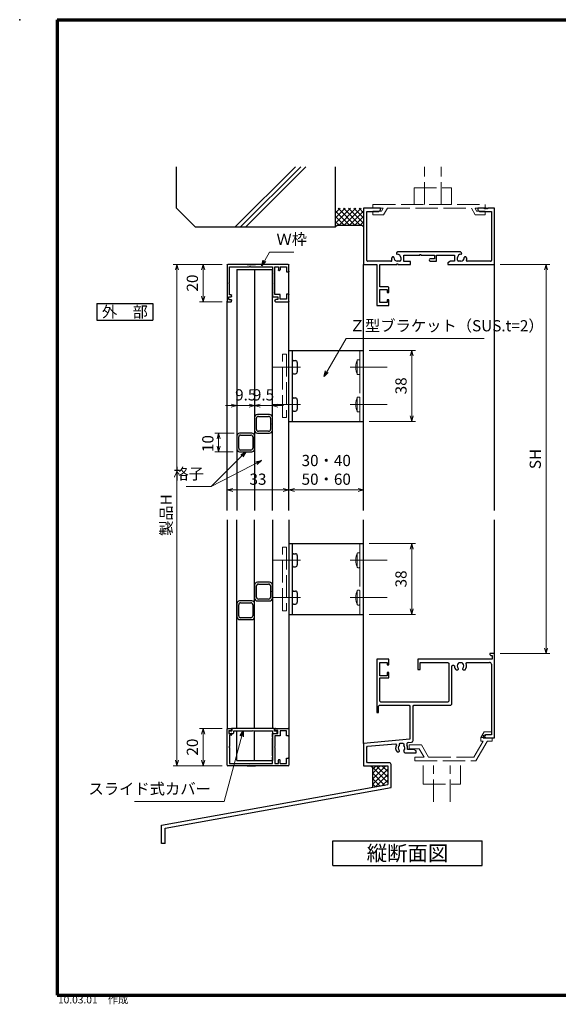
# Model space of a CAD drawing. Units: millimetres. Extents: x 20 to 810, y 21 to 558.
# Drawn here: x 20 to 308, y 31 to 558 of the extents above; entities that cross this region are included whole.
import ezdxf
from ezdxf.enums import TextEntityAlignment as Align

# ---------------------------------------------------------------- set-up
doc = ezdxf.new("R2010")
doc.units = ezdxf.units.MM
doc.header["$MEASUREMENT"] = 0
doc.linetypes.add('ACAD_ISO02W100', pattern=[15, 12, -3])
doc.linetypes.add('ACAD_ISO04W100', pattern=[30, 24, -3, 0, -3])
doc.layers.get('0').update_dxf_attribs({"lineweight": 25})
doc.layers.get('Defpoints').update_dxf_attribs({"lineweight": 25})
for name, color, linetype, lineweight in [('001', 5, 'Continuous', 70), ('003', 2, 'Continuous', 25), ('006', 4, 'ACAD_ISO04W100', 20), ('007', 4, 'ACAD_ISO02W100', 20)]:
    doc.layers.add(name, color=color, linetype=linetype, lineweight=lineweight)
for name, color, linetype in [('YKK_H17', 7, 'Continuous'), ('型材', 3, 'Continuous'), ('細線', 8, 'Continuous')]:
    doc.layers.add(name, color=color, linetype=linetype)
doc.styles.add('AT_VECTOR', font='romans.shx', dxfattribs={"bigfont": 'extfont.shx'})
doc.styles.add('DIM', font='romans.shx', dxfattribs={"width": 0.75, "bigfont": 'extfont.shx'})
doc.dimstyles.new('DIM', dxfattribs={"dimscale": 2, "dimtxt": 3, "dimasz": 1.5, "dimexe": 1, "dimexo": 1.5, "dimgap": 1, "dimtad": 1, "dimdsep": 46, "dimtxsty": 'DIM', "dimblk": 'OPEN30', "dimcen": 0, "dimclrd": 4, "dimclre": 4, "dimclrt": 7, "dimadec": 0, "dimazin": 0, "dimtfac": 1, "dimtmove": 0, "dimatfit": 3, "dimldrblk": 'OPEN30', "dimfxl": 0, "dimlwd": 20, "dimlwe": 20, "dimarcsym": 0})

# ---------------------------------------------------------------- blocks, each defined once
blk = doc.blocks.new('_Open30')
at = {"color": 0, "linetype": 'ByBlock', "lineweight": -2}
for p, q in [((-1, 0.27), (0, 0)), ((0, 0), (-1, -0.27)), ((0, 0), (-1, 0))]:
    blk.add_line(p, q, dxfattribs=at)
blk = doc.blocks.new('*D23')
at = {"layer": '003', "color": 4, "lineweight": 20}
for p, q in [((130.91, 298.43), (130.91, 308.36)), ((133.91, 306.36), (160.91, 306.36)), ((163.91, 298.43), (163.91, 308.36))]:
    blk.add_line(p, q, dxfattribs=at)
at = {"layer": 'Defpoints', "color": 0}
for p in [(163.91, 306.36), (130.91, 295.43), (163.91, 295.43)]:
    blk.add_point(p, dxfattribs=at)
at = {"layer": '003', "color": 4, "lineweight": 20, "xscale": 3, "yscale": 3, "zscale": 3, "rotation": 180}
blk.add_blockref('_Open30', (130.91, 306.36), dxfattribs=at)
at = {"layer": '003', "color": 4, "lineweight": 20, "xscale": 3, "yscale": 3, "zscale": 3}
blk.add_blockref('_Open30', (163.91, 306.36), dxfattribs=at)
at = {"layer": '003', "color": 7, "insert": (147.41, 311.36), "char_height": 6, "attachment_point": 5, "style": 'DIM'}
blk.add_mtext('33', dxfattribs=at)
blk = doc.blocks.new('*D28')
at = {"layer": '003', "color": 4, "lineweight": 20}
for p, q in [((128.21, 427.08), (116.1, 427.08)), ((118.1, 424.08), (118.1, 410.08)), ((128.21, 407.08), (116.1, 407.08))]:
    blk.add_line(p, q, dxfattribs=at)
at = {"layer": 'Defpoints', "color": 0}
for p in [(131.21, 427.08), (118.1, 407.08), (131.21, 407.08)]:
    blk.add_point(p, dxfattribs=at)
at = {"layer": '003', "color": 4, "lineweight": 20, "xscale": 3, "yscale": 3, "zscale": 3}
for p, rotation in [((118.1, 427.08), 90), ((118.1, 407.08), 270)]:
    blk.add_blockref('_Open30', p, dxfattribs=dict(at, rotation=rotation))
at = {"layer": '003', "color": 7, "insert": (113.1, 417.08), "char_height": 6, "attachment_point": 5, "rotation": 90, "style": 'DIM'}
blk.add_mtext('20', dxfattribs=at)
blk = doc.blocks.new('*D29')
at = {"layer": '003', "color": 4, "lineweight": 20}
for p, q in [((128.21, 427.08), (102.1, 427.08)), ((104.1, 424.08), (104.1, 161.78)), ((128.21, 158.78), (102.1, 158.78))]:
    blk.add_line(p, q, dxfattribs=at)
at = {"layer": 'Defpoints', "color": 0}
for p in [(131.21, 427.08), (104.1, 158.78), (131.21, 158.78)]:
    blk.add_point(p, dxfattribs=at)
at = {"layer": '003', "color": 4, "lineweight": 20, "xscale": 3, "yscale": 3, "zscale": 3}
for p, rotation in [((104.1, 427.08), 90), ((104.1, 158.78), 270)]:
    blk.add_blockref('_Open30', p, dxfattribs=dict(at, rotation=rotation))
at = {"layer": '003', "color": 7, "insert": (99.1, 292.93), "char_height": 6, "attachment_point": 5, "rotation": 90, "style": 'DIM'}
blk.add_mtext('製品H', dxfattribs=at)
blk = doc.blocks.new('*D30')
at = {"layer": '003', "color": 4, "lineweight": 20}
for p, q in [((134.61, 336.75), (124.37, 336.75)), ((126.37, 329.75), (126.37, 333.75)), ((134.09, 326.75), (124.37, 326.75))]:
    blk.add_line(p, q, dxfattribs=at)
at = {"layer": 'Defpoints', "color": 0}
for p in [(126.37, 336.75), (137.61, 336.75), (137.09, 326.75)]:
    blk.add_point(p, dxfattribs=at)
at = {"layer": '003', "color": 4, "lineweight": 20, "xscale": 3, "yscale": 3, "zscale": 3}
for p, rotation in [((126.37, 336.75), 90), ((126.37, 326.75), 270)]:
    blk.add_blockref('_Open30', p, dxfattribs=dict(at, rotation=rotation))
at = {"layer": '003', "color": 7, "insert": (121.37, 331.19), "char_height": 6, "attachment_point": 5, "rotation": 90, "style": 'DIM'}
blk.add_mtext('10', dxfattribs=at)
blk = doc.blocks.new('*D31')
at = {"layer": '003', "color": 4, "lineweight": 20}
for p, q in [((136.11, 338.25), (136.11, 353.48)), ((145.61, 338.25), (145.61, 353.48)), ((133.11, 351.48), (130.11, 351.48)), ((136.11, 351.48), (145.61, 351.48)), ((148.61, 351.48), (151.61, 351.48))]:
    blk.add_line(p, q, dxfattribs=at)
at = {"layer": 'Defpoints', "color": 0}
for p in [(145.61, 351.48), (136.11, 335.25), (145.61, 335.25)]:
    blk.add_point(p, dxfattribs=at)
at = {"layer": '003', "color": 4, "lineweight": 20, "xscale": 3, "yscale": 3, "zscale": 3}
blk.add_blockref('_Open30', (136.11, 351.48), dxfattribs=at)
at = {"layer": '003', "color": 4, "lineweight": 20, "xscale": 3, "yscale": 3, "zscale": 3, "rotation": 180}
blk.add_blockref('_Open30', (145.61, 351.48), dxfattribs=at)
at = {"layer": '003', "color": 7, "insert": (140.86, 356.48), "char_height": 6, "attachment_point": 5, "style": 'DIM'}
blk.add_mtext('9.5', dxfattribs=at)
blk = doc.blocks.new('*D32')
at = {"layer": '003', "color": 4, "lineweight": 20}
for p, q in [((145.61, 338.25), (145.61, 353.48)), ((155.11, 338.25), (155.11, 353.48)), ((142.61, 351.48), (139.61, 351.48)), ((145.61, 351.48), (155.11, 351.48)), ((158.11, 351.48), (161.11, 351.48))]:
    blk.add_line(p, q, dxfattribs=at)
at = {"layer": 'Defpoints', "color": 0}
for p in [(155.11, 351.48), (145.61, 335.25), (155.11, 335.25)]:
    blk.add_point(p, dxfattribs=at)
at = {"layer": '003', "color": 4, "lineweight": 20, "xscale": 3, "yscale": 3, "zscale": 3}
blk.add_blockref('_Open30', (145.61, 351.48), dxfattribs=at)
at = {"layer": '003', "color": 4, "lineweight": 20, "xscale": 3, "yscale": 3, "zscale": 3, "rotation": 180}
blk.add_blockref('_Open30', (155.11, 351.48), dxfattribs=at)
at = {"layer": '003', "color": 7, "insert": (150.36, 356.48), "char_height": 6, "attachment_point": 5, "style": 'DIM'}
blk.add_mtext('9.5', dxfattribs=at)
blk = doc.blocks.new('新1型枠')
for p, q in [((0, 0.3), (0, 32.7)), ((0.3, 33), (19.7, 33)), ((1.3, 31.7), (1.3, 21.1)), ((9.7, 31.7), (1.3, 31.7)), ((10, 32), (9.7, 31.7)), ((10.3, 31.7), (10, 32)), ((16.3, 31.7), (10.3, 31.7)), ((16.3, 30.8), (16.3, 31.7)), ((17.3, 32.1), (17.3, 30.8)), ((18.8, 32.1), (17.3, 32.1)), ((18.8, 32.1), (18.8, 31.1)), ((20, 32.7), (20, 30.8)), ((17.1, 30.6), (16.5, 30.6)), ((19.8, 30.6), (19.3, 30.6)), ((0, 22.25), (0, 17.75)), ((1.3, 21.1), (1, 20.8)), ((1, 20.8), (1.3, 20.5)), ((1.3, 20.5), (1.3, 8.8)), ((1.3, 8.8), (4.7, 8.8)), ((9.7, 7.4), (1.3, 7.4)), ((1.3, 7.4), (1.3, 5.6)), ((1.3, 5.6), (3, 5.6)), ((3.3, 5.3), (3.3, 5)), ((4.7, 8.8), (5, 8.5)), ((5, 8.5), (5.3, 8.8)), ((5.3, 8.8), (14.7, 8.8)), ((10, 7.7), (9.7, 7.4)), ((10.3, 7.4), (10, 7.7)), ((16.1, 7.4), (10.3, 7.4)), ((14.7, 8.8), (15, 8.5)), ((15, 8.5), (15.3, 8.8)), ((15.3, 8.8), (17.3, 8.8)), ((16.1, 4.7), (16.1, 7.4)), ((17.3, 8.8), (17.3, 8.5)), ((17.3, 8.5), (17.3, 6.6)), ((17.3, 6.6), (17.3, 5.9)), ((17.3, 5.9), (18.8, 5.9)), ((18.8, 5.9), (18.8, 6.9)), ((19.3, 7.4), (19.8, 7.4)), ((20, 7.2), (20, 0.3)), ((3.7, 0), (0.3, 0)), ((1.3, 4.7), (1.3, 1.2)), ((1.3, 4.7), (3, 4.7)), ((1.3, 1.2), (4, 1.2)), ((4, 1.2), (4, 0.3)), ((16, 0.3), (16, 1.2)), ((16, 1.2), (18.7, 1.2)), ((18.7, 4.7), (16.1, 4.7)), ((19.7, 0), (16.3, 0)), ((18.7, 1.2), (18.7, 4.7))]:
    blk.add_line(p, q)
for centre, radius, start, end in [((0.3, 32.7), 0.3, 90, 180), ((19.7, 32.7), 0.3, 360, 90), ((16.5, 30.8), 0.2, 180, 270), ((17.1, 30.8), 0.2, 270, 0), ((19.3, 31.1), 0.5, 180, 270), ((19.8, 30.8), 0.2, 270, 0), ((3, 5.3), 0.3, 0, 90), ((19.3, 6.9), 0.5, 90, 180), ((19.8, 7.2), 0.2, 360, 90), ((0.3, 0.3), 0.3, 180, 270), ((3, 5), 0.3, 270, 0), ((3.7, 0.3), 0.3, 270, 0), ((16.3, 0.3), 0.3, 180, 270), ((19.7, 0.3), 0.3, 270, 0)]:
    blk.add_arc(centre, radius, start, end)
blk = doc.blocks.new('10角新')
for p, q in [((-5, 8), (-5, 1.5)), ((-4, 2), (-4, 7.5)), ((3.5, 9.5), (-3.5, 9.5)), ((-3, 8.5), (3, 8.5)), ((4, 7.5), (4, 2)), ((5, 1.5), (5, 8)), ((-3.5, 0), (-0.3, 0)), ((3, 1), (-3, 1)), ((-0.3, 0), (0, 0.3)), ((0, 0.3), (0.3, 0)), ((0.3, 0), (3.5, 0))]:
    blk.add_line(p, q)
for centre, radius, start, end in [((-3.5, 8), 1.5, 90, 180), ((-3, 7.5), 1, 90, 180), ((3, 7.5), 1, 0, 90), ((3.5, 8), 1.5, 0, 90), ((-3.5, 1.5), 1.5, 180, 270), ((-3, 2), 1, 180, 270), ((3, 2), 1, 270, 0), ((3.5, 1.5), 1.5, 270, 0)]:
    blk.add_arc(centre, radius, start, end)
blk = doc.blocks.new('*D33')
at = {"layer": '003', "color": 4, "lineweight": 20}
for p, q in [((128.21, 178.78), (116.1, 178.78)), ((118.1, 161.78), (118.1, 175.78)), ((128.21, 158.78), (116.1, 158.78))]:
    blk.add_line(p, q, dxfattribs=at)
at = {"layer": 'Defpoints', "color": 0}
for p in [(118.1, 178.78), (131.21, 178.78), (131.21, 158.78)]:
    blk.add_point(p, dxfattribs=at)
at = {"layer": '003', "color": 4, "lineweight": 20, "xscale": 3, "yscale": 3, "zscale": 3}
for p, rotation in [((118.1, 178.78), 90), ((118.1, 158.78), 270)]:
    blk.add_blockref('_Open30', p, dxfattribs=dict(at, rotation=rotation))
at = {"layer": '003', "color": 7, "insert": (113.1, 168.78), "char_height": 6, "attachment_point": 5, "rotation": 90, "style": 'DIM'}
blk.add_mtext('20', dxfattribs=at)
blk = doc.blocks.new('K-86533', base_point=(274.384756, 132.034539))
at = {"color": 7}
for p, q in [((213.384762, 162.034571), (204.384756, 162.034538)), ((204.384756, 162.034538), (204.384756, 132.034539)), ((206.03478, 160.384561), (212.259114, 160.384561)), ((206.03478, 134.184518), (206.03478, 160.384561)), ((212.259114, 160.384561), (213.384791, 161.034492)), ((213.384791, 161.034492), (213.384762, 162.034571)), ((269.084756, 162.034515), (265.38474, 162.034508)), ((265.38474, 162.034508), (265.38474, 161.034468)), ((265.38474, 161.034468), (266.510465, 160.38453)), ((266.510465, 160.38453), (272.734731, 160.38453)), ((269.084757, 161.734513), (269.084756, 162.034515)), ((269.684757, 161.734515), (269.084757, 161.734513)), ((269.684756, 162.034517), (269.684757, 161.734515)), ((270.084756, 162.034517), (269.684756, 162.034517)), ((270.084757, 161.734517), (270.084756, 162.034517)), ((270.684757, 161.734518), (270.084757, 161.734517)), ((274.384756, 162.034525), (270.684756, 162.034518)), ((270.684756, 162.034518), (270.684757, 161.734518)), ((272.734731, 160.38453), (272.734731, 134.184533)), ((274.384756, 132.034539), (274.384756, 162.034525)), ((222.607143, 138.826736), (221.995824, 138.215417)), ((221.99584, 137.649728), (222.093923, 137.551644)), ((255.416667, 138.684533), (223.352852, 138.684518)), ((225.884756, 137.034539), (234.384722, 137.034539)), ((225.884756, 133.534539), (225.884756, 137.034539)), ((234.384722, 137.334545), (234.984734, 137.334545)), ((234.384722, 137.034539), (234.384722, 137.334545)), ((234.984734, 137.334545), (234.984734, 137.034539)), ((234.984734, 137.034539), (242.184728, 137.034539)), ((242.184728, 137.034539), (242.184728, 135.034539)), ((243.38474, 137.034539), (252.88474, 137.034539)), ((243.38474, 133.834527), (243.38474, 137.034539)), ((252.88474, 137.034539), (252.88474, 133.684524)), ((256.773626, 138.215463), (256.162343, 138.826746)), ((256.675512, 137.551644), (256.773626, 137.649758)), ((204.384756, 132.034539), (211.384756, 132.034539)), ((218.980703, 133.684518), (206.53478, 133.684518)), ((211.384756, 132.034539), (211.384756, 110.034539)), ((213.034765, 132.034539), (222.084892, 132.034539)), ((213.034765, 120.034539), (213.034765, 132.034539)), ((219.803792, 136.023385), (219.192481, 135.412074)), ((220.467611, 135.925271), (220.369497, 136.023385)), ((222.084892, 132.33451), (222.684864, 132.33451)), ((222.084892, 132.034539), (222.084892, 132.33451)), ((223.684743, 133.834481), (222.38474, 133.834497)), ((222.684864, 132.33451), (222.684864, 132.034539)), ((222.684864, 132.034539), (229.384756, 132.034539)), ((224.184743, 135.6345), (224.184743, 134.334466)), ((229.384756, 133.534539), (225.884756, 133.534539)), ((229.384756, 132.034539), (229.384756, 133.534539)), ((242.184728, 135.034539), (239.984716, 135.034539)), ((239.984731, 133.834527), (243.38474, 133.834527)), ((250.857003, 133.684524), (249.38474, 132.834532)), ((249.38474, 132.834532), (249.38474, 132.034539)), ((249.38474, 132.034539), (274.384756, 132.034539)), ((252.88474, 133.684524), (250.857003, 133.684524)), ((254.584722, 134.334512), (254.584737, 135.634515)), ((256.38474, 133.834512), (255.084691, 133.834512)), ((258.399969, 136.023416), (258.301885, 135.925332)), ((259.576993, 135.412095), (258.965658, 136.023431)), ((272.234731, 133.684548), (259.788808, 133.684533)), ((217.384801, 120.034539), (213.034765, 120.034539)), ((213.034795, 118.534555), (216.884801, 118.534555)), ((213.034795, 111.684555), (213.034795, 118.534555)), ((216.884801, 118.534555), (216.884801, 117.034555)), ((216.884801, 117.034555), (217.884801, 117.034555)), ((217.884801, 117.034555), (217.884801, 119.534509)), ((216.884801, 111.684555), (213.034795, 111.684555)), ((216.884801, 113.034539), (216.884801, 111.684555)), ((217.884771, 113.034539), (216.884801, 113.034539)), ((217.884771, 110.034539), (217.884771, 113.034539)), ((211.384756, 110.034539), (217.884771, 110.034539))]:
    blk.add_line(p, q, dxfattribs=at)
for centre, radius, start, end in [((222.278676, 137.932565), 0.400013, 135, 225), ((222.37676, 137.834481), 0.399992, 225, 270.209826), ((222.384756, 135.634515), 1.799984, 359.999514, 90.207883), ((222.384756, 135.634515), 3.199958, 72.390125, 86.014905), ((256.384756, 135.634515), 1.800034, 89.794547, 180), ((256.384756, 135.634515), 3.19997, 93.98554, 107.609652), ((256.39266, 137.834497), 0.399997, 269.79236, 315), ((256.490774, 137.932611), 0.400013, 315, 45), ((206.53478, 134.184518), 0.5, 180, 270), ((218.980703, 134.184518), 0.499998, 270, 23.071395), ((222.384756, 135.634515), 3.200015, 183.985992, 203.072279), ((220.086645, 135.740533), 0.400013, 45, 135), ((220.184759, 135.642419), 0.399997, 359.79236, 45), ((222.384756, 135.634515), 1.800034, 179.794549, 270), ((223.684743, 134.334466), 0.5, 270, 0), ((239.984731, 134.434518), 0.600021, 90, 270), ((255.084707, 134.334512), 0.5, 180, 270), ((256.384756, 135.634515), 1.799984, 270, 0.207397), ((258.584722, 135.642495), 0.399992, 135, 180.209826), ((258.682806, 135.740579), 0.400013, 45, 135), ((259.788793, 134.184533), 0.5, 156.92929, 270), ((256.384756, 135.634515), 3.199977, 336.927758, 356.014349), ((272.234731, 134.184533), 0.5, 270, 0), ((217.384801, 119.534524), 0.5, 359.998251, 90)]:
    blk.add_arc(centre, radius, start, end, dxfattribs=at)
blk = doc.blocks.new('*D13')
at = {"color": 4, "lineweight": 20}
for p, q in [((206.91, 277.78), (231.66, 277.78)), ((229.66, 274.78), (229.66, 242.78)), ((206.91, 239.78), (231.66, 239.78))]:
    blk.add_line(p, q, dxfattribs=at)
at = {"layer": 'Defpoints', "color": 0}
for p in [(203.91, 277.78), (203.91, 239.78), (229.66, 239.78)]:
    blk.add_point(p, dxfattribs=at)
at = {"color": 4, "lineweight": 20, "xscale": 3, "yscale": 3, "zscale": 3}
for p, rotation in [((229.66, 277.78), 90), ((229.66, 239.78), 270)]:
    blk.add_blockref('_Open30', p, dxfattribs=dict(at, rotation=rotation))
at = {"color": 7, "insert": (224.66, 258.78), "char_height": 6, "attachment_point": 5, "rotation": 90, "style": 'DIM'}
blk.add_mtext('38', dxfattribs=at)
blk = doc.blocks.new('*D14')
at = {"color": 4, "lineweight": 20}
for p, q in [((206.91, 381.08), (231.66, 381.08)), ((229.66, 378.08), (229.66, 346.08)), ((206.91, 343.08), (231.66, 343.08))]:
    blk.add_line(p, q, dxfattribs=at)
at = {"layer": 'Defpoints', "color": 0}
for p in [(203.91, 381.08), (203.91, 343.08), (229.66, 343.08)]:
    blk.add_point(p, dxfattribs=at)
at = {"color": 4, "lineweight": 20, "xscale": 3, "yscale": 3, "zscale": 3}
for p, rotation in [((229.66, 381.08), 90), ((229.66, 343.08), 270)]:
    blk.add_blockref('_Open30', p, dxfattribs=dict(at, rotation=rotation))
at = {"color": 7, "insert": (224.66, 362.08), "char_height": 6, "attachment_point": 5, "rotation": 90, "style": 'DIM'}
blk.add_mtext('38', dxfattribs=at)
blk = doc.blocks.new('*D15')
at = {"layer": '003', "color": 4, "lineweight": 20}
for p, q in [((276.91, 427.08), (303.47, 427.08)), ((301.47, 424.08), (301.47, 221.78)), ((276.91, 218.78), (303.47, 218.78))]:
    blk.add_line(p, q, dxfattribs=at)
at = {"layer": 'Defpoints', "color": 0}
for p in [(273.91, 427.08), (273.91, 218.78), (301.47, 218.78)]:
    blk.add_point(p, dxfattribs=at)
at = {"layer": '003', "color": 4, "lineweight": 20, "xscale": 3, "yscale": 3, "zscale": 3}
for p, rotation in [((301.47, 427.08), 90), ((301.47, 218.78), 270)]:
    blk.add_blockref('_Open30', p, dxfattribs=dict(at, rotation=rotation))
at = {"layer": '003', "color": 7, "insert": (296.47, 322.93), "char_height": 6, "attachment_point": 5, "rotation": 90, "style": 'DIM'}
blk.add_mtext('SH', dxfattribs=at)
blk = doc.blocks.new('*D19')
at = {"layer": '003', "color": 4, "lineweight": 20}
for p, q in [((163.91, 296.92), (163.91, 308.36)), ((166.91, 306.36), (200.91, 306.36)), ((203.91, 296.92), (203.91, 308.36))]:
    blk.add_line(p, q, dxfattribs=at)
at = {"layer": 'Defpoints', "color": 0}
for p in [(203.91, 306.36), (163.91, 293.92), (203.91, 293.92)]:
    blk.add_point(p, dxfattribs=at)
at = {"layer": '003', "color": 4, "lineweight": 20, "xscale": 3, "yscale": 3, "zscale": 3, "rotation": 180}
blk.add_blockref('_Open30', (163.91, 306.36), dxfattribs=at)
at = {"layer": '003', "color": 4, "lineweight": 20, "xscale": 3, "yscale": 3, "zscale": 3}
blk.add_blockref('_Open30', (203.91, 306.36), dxfattribs=at)
at = {"layer": '003', "color": 7, "insert": (183.91, 316.36), "char_height": 6, "attachment_point": 5, "style": 'DIM'}
blk.add_mtext('30・40\\P50・60', dxfattribs=at)

msp = doc.modelspace()

# ---------------------------------------------------------------- linework, layer by layer
for p, q in [((103.91, 475.129), (103.91, 479.249)), ((103.91, 457.079), (103.91, 475.129)), ((135.253, 447.079), (167.423, 479.249)), ((138.073, 447.079), (170.243, 479.249)), ((140.893, 447.079), (173.063, 479.249)), ((188.91, 447.079), (188.91, 479.249)), ((103.91, 457.079), (113.91, 447.079)), ((188.91, 451.893), (194.097, 457.079)), ((188.91, 449.064), (196.925, 457.079)), ((188.91, 454.721), (191.268, 457.079)), ((196.41, 448.079), (188.91, 455.579)), ((199.239, 448.079), (190.239, 457.079)), ((190.754, 448.079), (199.754, 457.079)), ((202.067, 448.079), (193.067, 457.079)), ((193.582, 448.079), (202.582, 457.079)), ((203.91, 449.064), (195.896, 457.079)), ((196.41, 448.079), (203.91, 455.579)), ((203.91, 451.893), (198.724, 457.079)), ((203.91, 454.721), (201.553, 457.079)), ((193.582, 448.079), (188.91, 452.751)), ((190.754, 448.079), (188.91, 449.922)), ((189.91, 448.079), (188.91, 447.079)), ((189.91, 448.079), (202.91, 448.079)), ((199.239, 448.079), (203.91, 452.751)), ((202.067, 448.079), (203.91, 449.922)), ((202.91, 448.079), (203.91, 447.079)), ((113.91, 447.079), (188.91, 447.079)), ((163.91, 295.432), (163.91, 426.779)), ((203.91, 295.432), (203.91, 427.079)), ((273.91, 295.432), (273.91, 427.079)), ((130.91, 295.432), (130.91, 407.379)), ((130.91, 290.432), (130.91, 178.485)), ((163.91, 290.432), (163.91, 159.085)), ((203.91, 170.785), (203.91, 290.432)), ((273.91, 218.785), (273.91, 290.432)), ((207.77, 158.785), (208.77, 157.785)), ((208.77, 151.785), (215.77, 158.785)), ((208.77, 156.925), (210.63, 158.785)), ((208.77, 154.785), (212.77, 158.785)), ((210.63, 158.785), (216.77, 152.645)), ((213.65, 158.785), (216.77, 155.665)), ((208.77, 157.785), (216.77, 149.785)), ((208.77, 147.315), (208.77, 157.785)), ((208.77, 149.015), (216.77, 157.015)), ((208.77, 154.785), (215.24, 148.315)), ((210.18, 147.575), (216.77, 154.165)), ((95.77, 126.985), (216.91, 148.785)), ((208.77, 151.785), (212.55, 148.005)), ((208.77, 149.015), (210.21, 147.575)), ((213.86, 148.235), (216.77, 151.145)), ((97.77, 125.415), (218.561, 147.102)), ((95.77, 117.245), (95.77, 126.985)), ((97.77, 117.245), (97.77, 125.415)), ((97.77, 117.245), (95.77, 117.245))]:
    msp.add_line(p, q)
at = {"color": 7}
for p, q in [((273.91, 218.785), (271.41, 218.785)), ((271.41, 218.785), (271.41, 218.285)), ((271.41, 218.285), (271.91, 217.785)), ((271.91, 217.785), (272.61, 217.785)), ((272.61, 217.785), (272.61, 215.785)), ((273.91, 173.785), (273.91, 218.785)), ((210.911, 215.785), (210.911, 187.285)), ((217.411, 215.785), (210.911, 215.785)), ((212.561, 214.135), (216.411, 214.135)), ((212.561, 206.985), (212.561, 214.135)), ((216.411, 214.135), (216.411, 212.785)), ((216.411, 212.785), (217.411, 212.785)), ((217.411, 212.785), (217.411, 215.785)), ((272.61, 215.785), (232.911, 215.785)), ((232.911, 215.785), (232.911, 210.285)), ((234.211, 214.135), (248.91, 214.135)), ((234.211, 210.285), (234.211, 214.135)), ((248.91, 214.135), (249.41, 213.635)), ((249.41, 213.635), (249.41, 193.285)), ((251.06, 212.185), (251.56, 212.685)), ((251.06, 192.135), (251.06, 212.185)), ((251.56, 212.685), (252.01, 212.685)), ((252.01, 212.685), (252.51, 212.185)), ((254.56, 210.624), (254.442, 210.908)), ((254.47, 213.49), (254.563, 213.68)), ((254.563, 213.68), (255.06, 214.135)), ((255.06, 214.135), (256.36, 214.135)), ((256.36, 214.135), (256.858, 213.68)), ((256.858, 213.68), (256.951, 213.49)), ((256.979, 210.908), (256.86, 210.624)), ((258.655, 213.439), (259.115, 214.135)), ((259.115, 214.135), (271.26, 214.135)), ((272.26, 213.135), (272.26, 175.435)), ((216.411, 206.985), (212.561, 206.985)), ((212.561, 205.785), (217.411, 205.785)), ((212.561, 193.285), (212.561, 205.785)), ((216.411, 208.785), (216.411, 206.985)), ((217.411, 208.785), (216.411, 208.785)), ((217.411, 205.785), (217.411, 208.785)), ((232.911, 210.285), (234.211, 210.285)), ((253.296, 210.085), (254.16, 210.085)), ((254.16, 210.085), (254.56, 210.485)), ((254.56, 210.485), (254.56, 210.624)), ((256.86, 210.624), (256.86, 210.485)), ((256.86, 210.485), (257.26, 210.085)), ((257.26, 210.085), (258.125, 210.085)), ((211.911, 190.635), (212.411, 191.135)), ((211.911, 187.285), (211.911, 190.635)), ((212.411, 191.135), (228.186, 191.135)), ((213.061, 192.785), (212.561, 193.285)), ((248.91, 192.785), (213.061, 192.785)), ((228.186, 191.135), (228.686, 190.635)), ((228.686, 190.635), (228.686, 172.953)), ((230.336, 190.635), (230.836, 191.135)), ((230.336, 172.357), (230.336, 190.635)), ((230.836, 191.135), (250.06, 191.135)), ((249.41, 193.285), (248.91, 192.785)), ((210.911, 187.285), (211.911, 187.285)), ((269.036, 175.435), (267.91, 174.785)), ((267.91, 174.785), (267.91, 173.785)), ((272.26, 175.435), (269.036, 175.435)), ((228.686, 172.953), (203.91, 170.785)), ((203.91, 170.785), (203.91, 158.785)), ((205.56, 168.815), (206.017, 169.313)), ((205.56, 160.935), (205.56, 168.815)), ((206.017, 169.313), (220.955, 170.62)), ((220.955, 170.62), (221.433, 169.874)), ((223.061, 170.346), (223.517, 170.844)), ((223.061, 169.67), (223.061, 170.346)), ((223.517, 170.844), (224.817, 170.958)), ((224.817, 170.958), (225.36, 170.46)), ((225.36, 170.46), (225.36, 169.67)), ((227.848, 171.223), (229.424, 171.361)), ((267.91, 173.785), (273.91, 173.785)), ((221.796, 166.185), (222.66, 166.185)), ((222.66, 166.185), (223.06, 166.585)), ((223.06, 166.724), (222.942, 167.008)), ((223.06, 166.585), (223.06, 166.724)), ((225.479, 167.008), (225.36, 166.724)), ((225.36, 166.724), (225.36, 166.285)), ((225.36, 166.285), (225.86, 165.785)), ((225.86, 165.785), (231.91, 165.785)), ((230.785, 167.435), (227.295, 167.435)), ((231.91, 166.785), (230.785, 167.435)), ((231.91, 165.785), (231.91, 166.785)), ((203.91, 158.785), (216.91, 158.785)), ((206.06, 160.435), (205.56, 160.935)), ((217.561, 160.435), (206.06, 160.435)), ((216.91, 158.785), (216.91, 148.785)), ((218.561, 147.102), (218.561, 159.435))]:
    msp.add_line(p, q, dxfattribs=at)
for centre, radius, start, end in [((255.71, 212.185), 3.2, 180, 221.0145), ((255.71, 212.185), 1.8, 133.54497, 225.20717), ((255.71, 212.185), 1.8, 314.79283, 46.45503), ((255.71, 212.185), 3.2, 318.9855, 23.07222), ((271.26, 213.135), 1, 359.99992, 90), ((250.06, 192.135), 1, 270, 0), ((224.21, 168.285), 3.2, 150.23651, 221.01428), ((224.21, 168.285), 1.8, 129.70851, 225.20779), ((224.21, 168.285), 1.8, 314.79359, 50.28994), ((227.935, 170.227), 1, 95.00011, 207.5363), ((224.21, 168.285), 3.2, 344.59507, 27.53523), ((229.336, 172.357), 1, 274.99919, 0), ((217.561, 159.435), 1, 0, 90)]:
    msp.add_arc(centre, radius, start, end, dxfattribs=at)
msp.add_point((20, 558))
at = {"layer": '001'}
for p, q in [((40, 558), (800, 558)), ((40, 558), (40, 36)), ((40, 36), (800, 36))]:
    msp.add_line(p, q, dxfattribs=at)
at = {"layer": '003'}
for p, q in [((61.25, 406.221), (91.25, 406.221)), ((61.25, 406.221), (61.25, 397.221)), ((91.25, 406.221), (91.25, 397.221)), ((61.25, 397.221), (91.25, 397.221)), ((163.91, 381.079), (203.91, 381.079)), ((165.91, 343.079), (165.91, 381.079)), ((166.41, 375.579), (166.48, 375.579)), ((166.41, 375.579), (167.42, 375.579)), ((166.42, 375.579), (167.42, 375.579)), ((168.42, 374.579), (168.42, 370.079)), ((168.42, 370.079), (168.42, 369.579)), ((166.42, 368.579), (167.42, 368.579)), ((166.41, 355.579), (166.48, 355.579)), ((166.41, 355.579), (167.42, 355.579)), ((166.42, 355.579), (167.42, 355.579)), ((168.42, 354.579), (168.42, 350.079)), ((166.42, 348.579), (167.42, 348.579)), ((168.42, 350.079), (168.42, 349.579)), ((163.91, 343.079), (203.91, 343.079)), ((163.91, 277.785), (203.91, 277.785)), ((165.91, 239.785), (165.91, 277.785)), ((166.41, 272.285), (167.42, 272.285)), ((166.41, 272.285), (166.48, 272.285)), ((166.42, 272.285), (167.42, 272.285)), ((168.42, 271.285), (168.42, 266.785)), ((166.42, 265.285), (167.42, 265.285)), ((168.42, 266.785), (168.42, 266.285)), ((166.41, 252.285), (167.42, 252.285)), ((166.41, 252.285), (166.48, 252.285)), ((166.42, 252.285), (167.42, 252.285)), ((168.42, 251.285), (168.42, 246.785)), ((166.42, 245.285), (167.42, 245.285)), ((168.42, 246.785), (168.42, 246.285)), ((163.91, 239.785), (203.91, 239.785)), ((187.367, 118.701), (267.367, 118.701)), ((187.367, 105.368), (187.367, 118.701)), ((267.367, 105.368), (267.367, 118.701)), ((187.367, 105.368), (267.367, 105.368))]:
    msp.add_line(p, q, dxfattribs=at)
for centre, radius, start, end in [((166.41, 375.079), 0.5, 90, 180), ((167.42, 374.579), 1, 0, 90), ((166.41, 369.079), 0.5, 180, 270), ((167.42, 369.579), 1, 270, 0), ((166.41, 355.079), 0.5, 90, 180), ((167.42, 354.579), 1, 0, 90), ((166.41, 349.079), 0.5, 180, 270), ((167.42, 349.579), 1, 270, 0), ((166.41, 271.785), 0.5, 90, 180), ((167.42, 271.285), 1, 0, 90), ((166.41, 265.785), 0.5, 180, 270), ((167.42, 266.285), 1, 270, 0), ((166.41, 251.785), 0.5, 90, 180), ((167.42, 251.285), 1, 0, 90), ((166.41, 245.785), 0.5, 180, 270), ((167.42, 246.285), 1, 270, 0)]:
    msp.add_arc(centre, radius, start, end, dxfattribs=at)
at = {"layer": '006'}
for p, q in [((155.11, 372.079), (170.21, 372.079)), ((196.664, 372.079), (216.535, 372.079)), ((155.11, 352.079), (170.21, 352.079)), ((196.664, 352.079), (216.535, 352.079)), ((155.11, 268.785), (170.21, 268.785)), ((196.664, 268.785), (216.535, 268.785)), ((155.11, 248.785), (170.21, 248.785)), ((196.664, 248.785), (216.535, 248.785))]:
    msp.add_line(p, q, dxfattribs=at)
at = {"layer": '007'}
for p, q in [((236.41, 459.079), (236.41, 479.249)), ((245.41, 459.079), (245.41, 479.249)), ((230.91, 468.079), (250.91, 468.079)), ((230.91, 459.079), (230.91, 468.079)), ((250.91, 459.079), (250.91, 468.079)), ((208.91, 459.079), (268.91, 459.079)), ((208.91, 457.079), (208.91, 459.079)), ((268.91, 457.079), (268.91, 459.079)), ((208.91, 457.079), (214.4, 457.079)), ((208.91, 453.579), (208.91, 455.579)), ((208.91, 455.579), (213.53, 455.579)), ((208.91, 453.579), (214.57, 453.579)), ((213.53, 455.579), (214.4, 457.079)), ((214.57, 453.579), (216.59, 457.079)), ((216.59, 457.079), (261.5, 457.079)), ((261.5, 457.079), (263.52, 453.579)), ((263.47, 457.079), (268.91, 457.079)), ((263.47, 457.079), (264.34, 455.579)), ((263.52, 453.579), (268.91, 453.579)), ((264.34, 455.579), (268.91, 455.579)), ((268.91, 453.579), (268.91, 455.579)), ((201.91, 343.079), (201.91, 381.079)), ((200.41, 375.569), (200.41, 368.569)), ((201.41, 376.069), (200.91, 376.069)), ((201.91, 375.569), (201.91, 368.569)), ((201.41, 368.069), (200.91, 368.069)), ((200.41, 348.589), (200.41, 355.589)), ((201.41, 356.089), (200.91, 356.089)), ((201.91, 348.589), (201.91, 355.589)), ((201.41, 348.089), (200.91, 348.089)), ((201.91, 239.785), (201.91, 277.785)), ((200.41, 272.275), (200.41, 265.275)), ((201.41, 272.775), (200.91, 272.775)), ((201.91, 272.275), (201.91, 265.275)), ((201.41, 264.775), (200.91, 264.775)), ((200.41, 245.295), (200.41, 252.295)), ((201.41, 252.795), (200.91, 252.795)), ((201.91, 245.295), (201.91, 252.295)), ((201.41, 244.795), (200.91, 244.795)), ((266.55, 173.935), (268.29, 176.955)), ((266.55, 171.935), (266.55, 173.935)), ((266.55, 173.935), (269.25, 173.935)), ((268.29, 176.955), (272.26, 176.955)), ((268.38, 173.935), (269.25, 175.435)), ((268.38, 173.935), (269.25, 173.935)), ((272.69, 171.935), (272.69, 173.935)), ((228.33, 167.935), (228.33, 169.935)), ((228.33, 169.935), (234.869, 169.935)), ((234.869, 169.935), (238.62, 163.435)), ((262.9, 163.435), (267.81, 171.935)), ((263.94, 161.435), (270, 171.935)), ((266.55, 171.935), (267.81, 171.935)), ((270, 171.935), (272.69, 171.935)), ((228.33, 167.935), (233.67, 167.935)), ((231.25, 161.435), (231.25, 163.435)), ((231.25, 163.435), (236.28, 163.435)), ((233.67, 167.935), (236.28, 163.435)), ((238.62, 163.435), (262.9, 163.435)), ((231.25, 161.435), (263.94, 161.435)), ((235.75, 148.935), (235.75, 158.935)), ((241.25, 139.435), (241.25, 158.935)), ((250.25, 139.435), (250.25, 158.935)), ((255.75, 148.935), (255.75, 158.935)), ((235.75, 148.935), (255.75, 148.935))]:
    msp.add_line(p, q, dxfattribs=at)
for points in [[(160.61, 379.079), (162.61, 379.079), (162.61, 345.079), (160.61, 345.079)], [(160.61, 275.785), (162.61, 275.785), (162.61, 241.785), (160.61, 241.785)]]:
    msp.add_lwpolyline(points, close=True, dxfattribs=at)
for centre, radius, start, end in [((209.22, 372.079), 9.5, 158.05298, 202.00296), ((200.91, 375.569), 0.5, 90, 180), ((201.41, 375.569), 0.5, 0, 90), ((200.91, 368.569), 0.5, 180, 270), ((201.41, 368.569), 0.5, 270, 0), ((209.22, 352.079), 9.5, 157.99704, 201.94702), ((200.91, 355.589), 0.5, 90, 180), ((201.41, 355.589), 0.5, 0, 90), ((200.91, 348.589), 0.5, 180, 270), ((201.41, 348.589), 0.5, 270, 0), ((209.22, 268.785), 9.5, 158.05298, 202.00296), ((200.91, 272.275), 0.5, 90, 180), ((201.41, 272.275), 0.5, 0, 90), ((200.91, 265.275), 0.5, 180, 270), ((201.41, 265.275), 0.5, 270, 0), ((209.22, 248.785), 9.5, 157.99704, 201.94702), ((200.91, 252.295), 0.5, 90, 180), ((201.41, 252.295), 0.5, 0, 90), ((200.91, 245.295), 0.5, 180, 270), ((201.41, 245.295), 0.5, 270, 0)]:
    msp.add_arc(centre, radius, start, end, dxfattribs=at)
at = {"layer": '型材'}
msp.add_lwpolyline([(144.51, 177.453), (144.81, 177.753), (145.111, 177.453), (155.21, 177.453), (155.21, 176.403, 0.4142136), (155.51, 176.103), (157.21, 176.103, 0.4142136), (157.71, 176.603), (157.71, 177.253), (156.71, 177.253, -0.4142136), (156.21, 177.753), (156.21, 178.453, 0.4142136), (156.01, 178.653), (133.61, 178.653, 0.4142136), (133.41, 178.453), (133.41, 177.753, -0.4142136), (132.91, 177.253), (131.91, 177.253), (131.91, 176.603, 0.4142136), (132.41, 176.103), (134.11, 176.103, 0.4142136), (134.41, 176.403), (134.41, 177.453)], format="xyb", close=True, dxfattribs=at)
at = {"layer": '細線'}
for p, q in [((136.107, 424.279), (136.107, 295.432)), ((136.107, 424.279), (155.11, 424.279)), ((145.607, 424.279), (145.607, 295.432)), ((155.11, 295.432), (155.11, 424.279)), ((136.107, 178.653), (136.107, 290.432)), ((145.607, 178.653), (145.607, 290.432)), ((155.11, 290.432), (155.11, 178.653)), ((136.107, 161.585), (136.107, 177.453)), ((145.607, 161.585), (145.607, 177.453)), ((155.11, 177.453), (155.11, 161.585)), ((136.107, 161.585), (155.11, 161.585))]:
    msp.add_line(p, q, dxfattribs=at)

# ---------------------------------------------------------------- block references
at = {"layer": 'YKK_H17'}
msp.add_blockref('K-86533', (273.91, 427.079), dxfattribs=at)
at = {"layer": '型材', "xscale": -1, "rotation": 90}
msp.add_blockref('新1型枠', (163.91, 427.079), dxfattribs=at)
at = {"layer": '型材', "rotation": 90}
for name, p in [('10角新', (155.11, 341.751)), ('10角新', (145.61, 331.751)), ('10角新', (155.11, 251.989)), ('10角新', (145.61, 241.989)), ('新1型枠', (163.91, 158.785))]:
    msp.add_blockref(name, p, dxfattribs=at)

# ---------------------------------------------------------------- texts
at = {"style": 'AT_VECTOR'}
for s, height, p in [('外\u3000部', 6, (76.25, 401.721)), ('縦断面図', 8, (227.367, 112.034))]:
    msp.add_text(s, height=height, dxfattribs=at).set_placement(p, align=Align.MIDDLE_CENTER)
msp.add_text('10.03.01\u3000作成', height=4, dxfattribs=at).set_placement((40.458, 30.387), align=Align.BOTTOM_LEFT)
at = {"color": 7, "insert": (196.406, 389.367), "char_height": 6, "attachment_point": 7, "style": 'DIM'}
msp.add_mtext('Ｚ型ブラケット（SUS.t=2）', dxfattribs=at)
at = {"layer": '003', "color": 7, "char_height": 6, "style": 'DIM'}
for s, insert, attachment_point in [('Ｗ枠', (157.282, 435.637), 7), ('格子', (118.555, 310.172), 9), ('スライド式カバー', (122.236, 141.595), 9)]:
    msp.add_mtext(s, dxfattribs=dict(at, insert=insert, attachment_point=attachment_point))

# ---------------------------------------------------------------- dimensions: what is measured, and where the dimension line sits
for base, p1, p2, picture, middle in [((229.661, 343.079), (203.91, 381.079), (203.91, 343.079), '*D14', (224.661, 362.079)), ((229.661, 239.785), (203.91, 277.785), (203.91, 239.785), '*D13', (224.661, 258.785))]:
    dim = msp.add_linear_dim(base=base, p1=p1, p2=p2, angle=90, dimstyle='DIM')
    dim.commit()
    dim.dimension.update_dxf_attribs({"geometry": picture, "text_midpoint": middle})
at = {"layer": '003'}
for base, p1, p2, text, picture, middle in [((104.099, 158.785), (131.21, 427.079), (131.21, 158.785), '製品H', '*D29', (99.099, 292.932)), ((301.474, 218.785), (273.91, 427.079), (273.91, 218.785), 'SH', '*D15', (296.474, 322.932))]:
    dim = msp.add_linear_dim(base=base, p1=p1, p2=p2, angle=90, text=text, dimstyle='DIM', dxfattribs=at)
    dim.commit()
    dim.dimension.update_dxf_attribs({"geometry": picture, "text_midpoint": middle})
for base, p1, p2, angle, picture, middle in [((118.099, 407.079), (131.21, 427.079), (131.21, 407.079), 90, '*D28', (113.099, 417.079)), ((118.099, 178.785), (131.21, 158.785), (131.21, 178.785), 270, '*D33', (113.099, 168.785))]:
    dim = msp.add_linear_dim(base=base, p1=p1, p2=p2, angle=angle, dimstyle='DIM', dxfattribs=at)
    dim.commit()
    dim.dimension.update_dxf_attribs({"geometry": picture, "text_midpoint": middle})
for base, p1, p2, picture, middle in [((145.61, 351.481), (136.11, 335.251), (145.61, 335.251), '*D31', (140.86, 351.481)), ((155.11, 351.481), (145.61, 335.251), (155.11, 335.251), '*D32', (150.36, 351.481))]:
    dim = msp.add_linear_dim(base=base, p1=p1, p2=p2, dimstyle='DIM', dxfattribs=at)
    dim.commit()
    dim.dimension.update_dxf_attribs({"geometry": picture, "text_midpoint": middle, "dimtype": 160})
dim = msp.add_linear_dim(base=(126.367, 336.751), p1=(137.089, 326.751), p2=(137.61, 336.751), angle=90, dimstyle='DIM', dxfattribs=at)
dim.commit()
dim.dimension.update_dxf_attribs({"geometry": '*D30', "text_midpoint": (126.367, 331.19), "dimtype": 160})
dim = msp.add_linear_dim(base=(203.91, 306.357), p1=(163.91, 293.925), p2=(203.91, 293.925), text='30・<>\\P50・60', dimstyle='DIM', override={"dimtmove": 1}, dxfattribs=at)
dim.commit()
dim.dimension.update_dxf_attribs({"geometry": '*D19', "text_midpoint": (183.91, 316.357)})
dim = msp.add_linear_dim(base=(163.91, 306.357), p1=(130.91, 295.432), p2=(163.91, 295.432), dimstyle='DIM', dxfattribs=at)
dim.commit()
dim.dimension.update_dxf_attribs({"geometry": '*D23', "text_midpoint": (147.41, 311.357)})

# ---------------------------------------------------------------- leaders
at = {"annotation_type": 0, "has_hookline": 1, "hookline_direction": 0, "text_width": 71.957}
msp.add_leader([(182.767, 367.061), (194.491, 387.367), (194.406, 387.367)], dimstyle='DIM', override={"dimgap": 1, "dimtad": 1}, dxfattribs=at)
at = {"layer": '003', "annotation_type": 0, "has_hookline": 1}
for points, hookline_direction, text_width in [([(149.397, 426.341), (153.61, 433.637), (155.282, 433.637)], 0, 9.3), ([(149.352, 322.123), (122.36, 308.172), (120.555, 308.172)], 1, 9.6), ([(139.46, 177.453), (129.317, 139.595), (124.236, 139.595)], 1, 40.8)]:
    msp.add_leader(points, dimstyle='DIM', override={"dimgap": 1, "dimtad": 1}, dxfattribs=dict(at, hookline_direction=hookline_direction, text_width=text_width))
at = {"layer": '003'}
msp.add_leader([(140.86, 326.751), (122.36, 308.172), (120.555, 308.172)], dimstyle='DIM', override={"dimgap": 1, "dimtad": 1}, dxfattribs=at)

doc.saveas('drawing.dxf')
